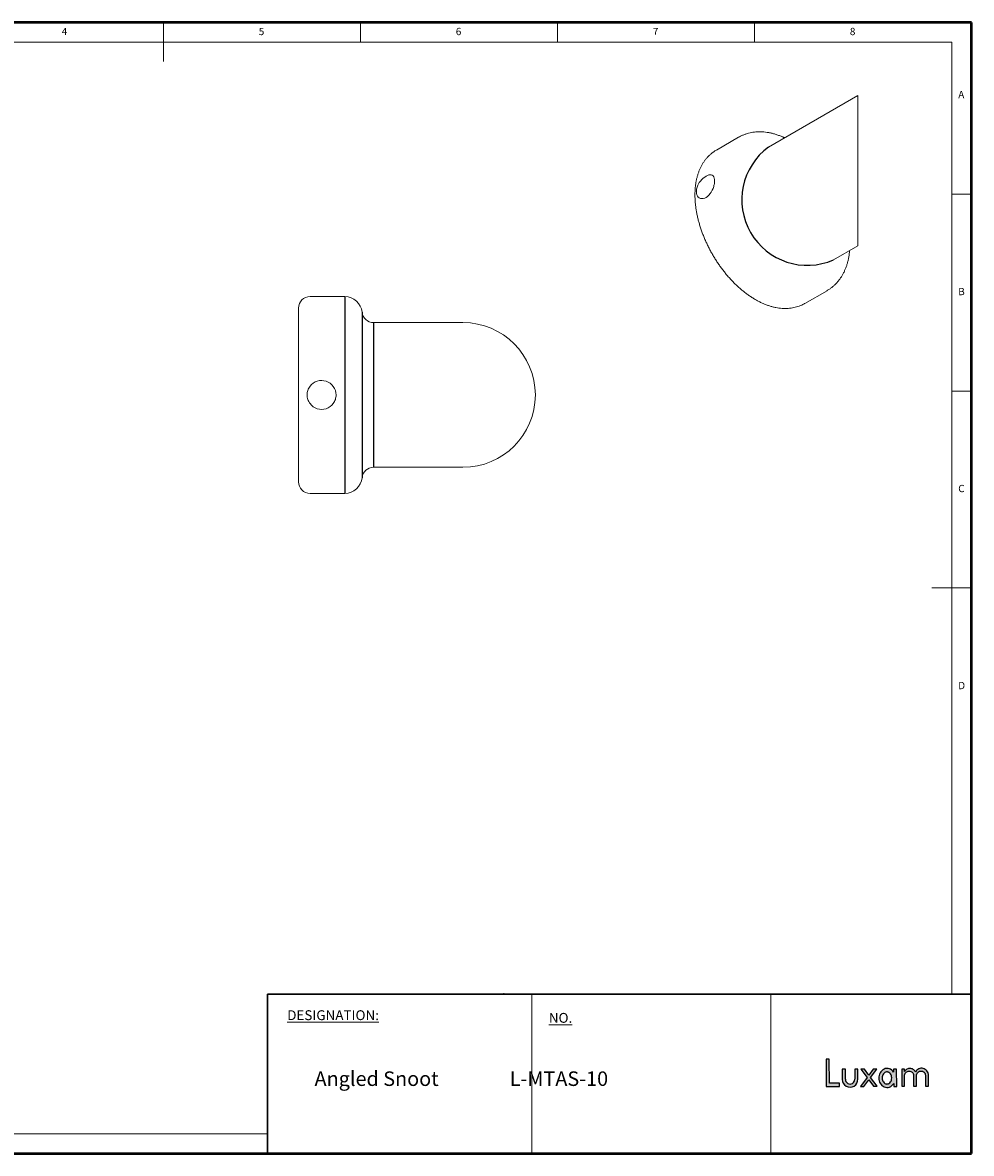
# Model space of a CAD drawing. Units: millimetres. Extents: x 441 to 580, y 54 to 152.
# Drawn here: x 499 to 580, y 54 to 152 of the extents above; entities that cross this region are included whole.
import ezdxf

# ---------------------------------------------------------------- set-up
doc = ezdxf.new("R2010")
doc.units = ezdxf.units.MM
doc.styles.add('SLDTEXTSTYLE0', font='TXT', dxfattribs={"width": 0.7, "bigfont": 'bigfont'})

msp = doc.modelspace()

# ---------------------------------------------------------------- hatches: boundary and pattern name
h = msp.add_hatch(color=256)
h.dxf.hatch_style = 1
h.paths.add_polyline_path([(569.103, 60.081), (568.215, 60.08), (568.212, 62.15), (567.925, 62.149), (567.928, 59.798), (569.104, 59.8)])
h = msp.add_hatch(color=256)
h.dxf.hatch_style = 1
h.paths.add_polyline_path([(569.596, 61.285), (569.328, 61.285), (569.329, 60.4, 1.01513), (570.675, 60.422), (570.674, 61.287), (570.406, 61.286), (570.407, 60.413, -1.029961), (569.597, 60.412)])
h = msp.add_hatch(color=256)
h.dxf.hatch_style = 1
h.paths.add_polyline_path([(572.312, 61.283), (572.008, 61.283), (571.627, 60.767), (571.244, 61.282), (570.927, 61.281), (571.471, 60.556), (570.91, 59.798), (571.188, 59.798), (571.624, 60.367), (572.032, 59.807), (572.341, 59.807), (571.773, 60.571)])
h = msp.add_hatch(color=256)
h.dxf.hatch_style = 1
edge = h.paths.add_edge_path()
edge.add_line((574.028, 61.285), (573.764, 61.285))
edge.add_line((573.764, 61.285), (573.764, 61.029))
edge.add_spline(control_points=[(573.764, 61.029), (573.677, 61.159), (573.545, 61.268), (573.245, 61.367), (573.078, 61.354), (572.794, 61.221), (572.678, 61.103), (572.527, 60.828), (572.49, 60.671), (572.492, 60.359), (572.532, 60.202), (572.69, 59.931), (572.809, 59.816), (573.097, 59.692), (573.265, 59.687), (573.561, 59.795), (573.69, 59.908), (573.774, 60.04)], knot_values=[0, 0, 0, 0, 0.125, 0.125, 0.25, 0.25, 0.375, 0.375, 0.5, 0.5, 0.625, 0.625, 0.75, 0.75, 0.875, 0.875, 1, 1, 1, 1], degree=3, periodic=0)
edge.add_line((573.774, 60.04), (573.774, 59.776))
edge.add_line((573.774, 59.776), (574.03, 59.776))
edge.add_line((574.03, 59.776), (574.028, 61.285))
edge = h.paths.add_edge_path(flags=16)
edge.add_spline(control_points=[(573.186, 61.05), (573.217, 61.048), (573.248, 61.046), (573.307, 61.029), (573.335, 61.016), (573.415, 60.97), (573.46, 60.926), (573.567, 60.775), (573.602, 60.65), (573.602, 60.403), (573.568, 60.277), (573.461, 60.126), (573.417, 60.082), (573.337, 60.035), (573.309, 60.022), (573.249, 60.005), (573.219, 60.003), (573.188, 60.001)], knot_values=[0, 0, 0, 0, 0.0625, 0.0625, 0.125, 0.125, 0.25, 0.25, 0.5, 0.5, 0.75, 0.75, 0.875, 0.875, 0.9375, 0.9375, 1, 1, 1, 1], degree=3, periodic=0)
edge.add_spline(control_points=[(573.188, 60.001), (573.157, 60.002), (573.126, 60.005), (573.067, 60.022), (573.038, 60.034), (572.959, 60.081), (572.914, 60.125), (572.807, 60.276), (572.772, 60.401), (572.772, 60.648), (572.806, 60.773), (572.912, 60.925), (572.957, 60.969), (573.037, 61.016), (573.065, 61.029), (573.124, 61.045), (573.155, 61.048), (573.186, 61.05)], knot_values=[0, 0, 0, 0, 0.0625, 0.0625, 0.125, 0.125, 0.25, 0.25, 0.5, 0.5, 0.75, 0.75, 0.875, 0.875, 0.9375, 0.9375, 1, 1, 1, 1], degree=3, periodic=0)
h = msp.add_hatch(color=256)
h.dxf.hatch_style = 1
edge = h.paths.add_edge_path()
edge.add_spline(control_points=[(574.714, 60.764), (574.714, 60.765), (574.714, 60.764), (574.714, 60.764), (574.714, 60.765), (574.714, 60.766), (574.715, 60.769), (574.715, 60.774), (574.716, 60.784), (574.72, 60.805), (574.73, 60.846), (574.761, 60.927), (574.805, 60.987), (574.912, 61.086), (575.007, 61.121), (575.199, 61.122), (575.295, 61.086), (575.437, 60.955), (575.485, 60.86), (575.493, 60.765)], knot_values=[0, 0, 0, 0, 0.000488, 0.000488, 0.000977, 0.001953, 0.003906, 0.007812, 0.015625, 0.03125, 0.0625, 0.125, 0.25, 0.25, 0.5, 0.5, 0.75, 0.75, 1, 1, 1, 1], degree=3, periodic=0)
edge.add_line((575.493, 60.765), (575.495, 59.818))
edge.add_line((575.495, 59.818), (575.749, 59.819))
edge.add_line((575.749, 59.819), (575.748, 60.765))
edge.add_spline(control_points=[(575.748, 60.765), (575.748, 60.767), (575.748, 60.766), (575.748, 60.767), (575.748, 60.768), (575.748, 60.77), (575.749, 60.775), (575.75, 60.786), (575.753, 60.806), (575.762, 60.848), (575.792, 60.928), (575.836, 60.988), (575.941, 61.087), (576.035, 61.123), (576.226, 61.123), (576.321, 61.087), (576.461, 60.956), (576.508, 60.861), (576.515, 60.766)], knot_values=[0, 0, 0, 0, 0.000977, 0.000977, 0.001953, 0.003906, 0.007812, 0.015625, 0.03125, 0.0625, 0.125, 0.25, 0.25, 0.5, 0.5, 0.75, 0.75, 1, 1, 1, 1], degree=3, periodic=0)
edge.add_line((576.515, 60.766), (576.516, 59.82))
edge.add_line((576.516, 59.82), (576.777, 59.82))
edge.add_line((576.777, 59.82), (576.776, 60.767))
edge.add_spline(control_points=[(576.776, 60.767), (576.776, 60.768), (576.776, 60.767), (576.776, 60.768), (576.776, 60.768), (576.776, 60.77), (576.776, 60.774), (576.776, 60.781), (576.775, 60.795), (576.773, 60.824), (576.765, 60.881), (576.735, 60.995), (576.686, 61.084), (576.563, 61.24), (576.447, 61.314), (576.192, 61.377), (576.055, 61.367), (575.813, 61.26), (575.707, 61.164), (575.645, 61.049)], knot_values=[0, 0, 0, 0, 0.000488, 0.000488, 0.000977, 0.001953, 0.003906, 0.007813, 0.015625, 0.03125, 0.0625, 0.125, 0.25, 0.25, 0.5, 0.5, 0.75, 0.75, 1, 1, 1, 1], degree=3, periodic=0)
edge.add_spline(control_points=[(575.645, 61.049), (575.605, 61.135), (575.539, 61.212), (575.378, 61.317), (575.284, 61.346), (575.094, 61.35), (574.998, 61.326), (574.833, 61.229), (574.763, 61.156), (574.719, 61.071)], knot_values=[0, 0, 0, 0, 0.25, 0.25, 0.5, 0.5, 0.75, 0.75, 1, 1, 1, 1], degree=3, periodic=0)
edge.add_line((574.719, 61.071), (574.719, 61.284))
edge.add_line((574.719, 61.284), (574.469, 61.284))
edge.add_line((574.469, 61.284), (574.471, 59.817))
edge.add_line((574.471, 59.817), (574.716, 59.817))
edge.add_line((574.716, 59.817), (574.714, 60.764))

# ---------------------------------------------------------------- linework, layer by layer
at = {"color": 7, "linetype": 'Continuous', "lineweight": 50}
for p, q in [((580.482, 151.7), (440.921, 151.7)), ((580.482, 54.007), (580.482, 151.7)), ((440.921, 54.007), (580.482, 54.007))]:
    msp.add_line(p, q, dxfattribs=at)
at = {"color": 7, "linetype": 'Continuous', "lineweight": 0}
for p, q in [((510.702, 151.7), (510.702, 148.345)), ((527.721, 149.998), (527.721, 151.7)), ((544.741, 151.7), (544.741, 149.998)), ((561.76, 149.998), (561.76, 151.7)), ((578.78, 149.998), (442.623, 149.998)), ((578.78, 149.998), (578.78, 67.77)), ((580.482, 136.893), (578.78, 136.893)), ((578.78, 119.873), (580.482, 119.873)), ((580.482, 102.854), (577.078, 102.854)), ((540.092, 67.77), (540.092, 67.845)), ((542.525, 54.007), (542.525, 67.77)), ((563.151, 67.77), (563.151, 54.007)), ((442.623, 55.709), (519.668, 55.709)), ((527.086, 54.007), (499.329, 54.007)), ((527.086, 54.007), (580.482, 54.007))]:
    msp.add_line(p, q, dxfattribs=at)
at = {"color": 7, "linetype": 'Continuous', "lineweight": 15}
for p, q in [((570.686, 145.412), (562.957, 140.95)), ((570.686, 132.422), (570.686, 145.412)), ((560.362, 141.79), (558.452, 140.688)), ((568.582, 131.207), (570.686, 132.422)), ((526.354, 128.032), (523.354, 128.032)), ((566.102, 127.438), (568.011, 128.54)), ((522.354, 112.032), (522.354, 127.032)), ((536.567, 125.782), (528.841, 125.782)), ((528.841, 113.282), (536.567, 113.282)), ((523.354, 111.032), (526.354, 111.032))]:
    msp.add_line(p, q, dxfattribs=at)
for p, q in [((526.354, 128.032), (526.354, 111.032)), ((527.846, 126.682), (527.846, 112.382)), ((528.841, 125.782), (528.841, 113.282))]:
    msp.add_line(p, q)
at = {"color": 7, "linetype": 'Continuous', "lineweight": 30}
for p in [(580.482, 67.77), (519.668, 54.007)]:
    msp.add_line(p, (519.668, 67.77), dxfattribs=at)
at = {"color": 7, "linetype": 'Continuous', "lineweight": 25}
for p, q in [((568.212, 62.15), (567.925, 62.149)), ((567.925, 62.149), (567.928, 59.798)), ((568.215, 60.08), (568.212, 62.15)), ((569.328, 61.285), (569.329, 60.4)), ((569.596, 61.285), (569.328, 61.285)), ((569.597, 60.412), (569.596, 61.285)), ((570.674, 61.287), (570.406, 61.286)), ((570.406, 61.286), (570.407, 60.413)), ((570.675, 60.422), (570.674, 61.287)), ((571.244, 61.282), (570.927, 61.281)), ((570.927, 61.281), (571.471, 60.556)), ((571.627, 60.767), (571.244, 61.282)), ((572.008, 61.283), (571.627, 60.767)), ((571.773, 60.571), (572.312, 61.283)), ((572.341, 59.807), (571.773, 60.571)), ((572.312, 61.283), (572.008, 61.283)), ((573.764, 61.285), (573.764, 61.029)), ((574.028, 61.285), (573.764, 61.285)), ((574.03, 59.776), (574.028, 61.285)), ((574.469, 61.284), (574.471, 59.817)), ((574.719, 61.284), (574.469, 61.284)), ((574.716, 59.817), (574.714, 60.764)), ((574.719, 61.071), (574.719, 61.284)), ((575.493, 60.765), (575.495, 59.818)), ((575.749, 59.819), (575.748, 60.765)), ((576.515, 60.766), (576.516, 59.82)), ((576.777, 59.82), (576.776, 60.767)), ((567.928, 59.798), (569.104, 59.8)), ((569.103, 60.081), (568.215, 60.08)), ((569.104, 59.8), (569.103, 60.081)), ((571.471, 60.556), (570.91, 59.798)), ((570.91, 59.798), (571.188, 59.798)), ((571.188, 59.798), (571.624, 60.367)), ((571.624, 60.367), (572.032, 59.807)), ((572.032, 59.807), (572.341, 59.807)), ((573.774, 60.04), (573.774, 59.776)), ((573.774, 59.776), (574.03, 59.776)), ((574.471, 59.817), (574.716, 59.817)), ((575.495, 59.818), (575.749, 59.819)), ((576.516, 59.82), (576.777, 59.82))]:
    msp.add_line(p, q, dxfattribs=at)
for centre, radius, start, end in [((566.313, 136.393), 5.66, 126.36593, 293.62869), ((570.002, 60.401), 0.673, 179.77414, 1.80831), ((570.002, 60.401), 0.405, 178.39718, 1.77954)]:
    msp.add_arc(centre, radius, start, end)
at = {"color": 7, "linetype": 'Continuous', "lineweight": 15}
for centre, radius, start, end in [((523.354, 127.032), 1, 90, 180), ((526.354, 126.532), 1.5, 5.73917, 90), ((528.841, 126.782), 1, 185.73917, 270), ((536.567, 119.532), 6.25, 270, 90), ((526.354, 112.532), 1.5, 270, 354.26083), ((528.841, 112.282), 1, 90, 174.26083), ((523.354, 112.032), 1, 180, 270)]:
    msp.add_arc(centre, radius, start, end, dxfattribs=at)
for points, knots in [([(564.34, 141.749), (564.315, 141.761), (564.195, 141.82), (563.978, 141.909), (563.691, 142.014), (563.404, 142.101), (563.118, 142.17), (562.835, 142.221), (562.555, 142.254), (562.279, 142.268), (562.008, 142.265), (561.744, 142.244), (561.486, 142.205), (561.235, 142.15), (560.992, 142.078), (560.758, 141.989), (560.547, 141.894), (560.419, 141.821), (560.362, 141.789)], [0, 0, 0, 0, 0.018931, 0.089635, 0.160107, 0.23021, 0.299799, 0.36873, 0.43688, 0.504152, 0.570494, 0.635895, 0.700388, 0.764044, 0.826963, 0.88927, 0.951106, 1, 1, 1, 1]), ([(558.45, 140.684), (558.409, 140.661), (558.301, 140.599), (558.134, 140.481), (557.95, 140.333), (557.777, 140.17), (557.615, 139.994), (557.463, 139.804), (557.323, 139.602), (557.194, 139.386), (557.076, 139.157), (556.971, 138.916), (556.879, 138.664), (556.799, 138.4), (556.733, 138.125), (556.68, 137.841), (556.64, 137.547), (556.615, 137.246), (556.603, 136.937), (556.605, 136.622), (556.62, 136.301), (556.648, 135.976), (556.69, 135.647), (556.745, 135.315), (556.812, 134.98), (556.892, 134.644), (556.984, 134.307), (557.088, 133.97), (557.203, 133.633), (557.33, 133.297), (557.468, 132.964), (557.616, 132.633), (557.775, 132.305), (557.944, 131.981), (558.122, 131.662), (558.31, 131.348), (558.506, 131.04), (558.71, 130.738), (558.923, 130.444), (559.143, 130.158), (559.37, 129.881), (559.604, 129.613), (559.844, 129.354), (560.09, 129.106), (560.341, 128.869), (560.597, 128.644), (560.858, 128.43), (561.122, 128.229), (561.39, 128.042), (561.661, 127.868), (561.935, 127.708), (562.21, 127.564), (562.486, 127.434), (562.763, 127.321), (563.04, 127.224), (563.316, 127.144), (563.59, 127.081), (563.861, 127.036), (564.129, 127.008), (564.392, 126.998), (564.65, 127.005), (564.901, 127.03), (565.145, 127.072), (565.382, 127.13), (565.611, 127.205), (565.831, 127.296), (565.995, 127.375), (566.083, 127.428), (566.103, 127.44)], [0, 0, 0, 0, 0.008566, 0.022826, 0.037093, 0.051401, 0.065785, 0.080273, 0.094891, 0.109656, 0.124578, 0.13966, 0.154897, 0.170275, 0.185778, 0.201383, 0.217067, 0.232809, 0.248589, 0.264388, 0.280193, 0.295992, 0.311778, 0.327547, 0.343297, 0.359027, 0.374737, 0.390428, 0.406102, 0.42176, 0.437405, 0.453039, 0.468665, 0.484286, 0.499903, 0.51552, 0.531139, 0.546763, 0.562393, 0.578034, 0.593687, 0.609355, 0.625041, 0.640747, 0.656476, 0.672228, 0.688006, 0.70381, 0.719639, 0.735492, 0.751363, 0.767247, 0.783133, 0.799003, 0.814842, 0.830627, 0.846333, 0.861936, 0.877411, 0.892737, 0.907899, 0.92289, 0.937712, 0.952375, 0.966898, 0.981307, 0.995632, 1, 1, 1, 1]), ([(556.889, 137.725), (557, 137.928), (557.154, 138.117), (557.486, 138.406), (557.657, 138.504), (557.959, 138.574), (558.084, 138.544), (558.255, 138.359), (558.3, 138.205), (558.3, 137.915), (558.289, 137.813), (558.245, 137.596), (558.212, 137.486), (558.084, 137.159), (557.958, 136.952), (557.66, 136.641), (557.485, 136.538), (557.156, 136.478), (556.999, 136.521), (556.889, 136.622)], [0, 0, 0, 0, 0.125, 0.125, 0.25, 0.25, 0.375, 0.375, 0.5, 0.5, 0.5625, 0.5625, 0.625, 0.625, 0.75, 0.75, 0.875, 0.875, 1, 1, 1, 1]), ([(556.889, 137.725), (556.831, 137.619), (556.792, 137.509), (556.741, 137.288), (556.729, 137.182), (556.729, 136.983), (556.741, 136.895), (556.792, 136.74), (556.831, 136.675), (556.889, 136.622)], [0, 0, 0, 0, 0.25, 0.25, 0.5, 0.5, 0.75, 0.75, 1, 1, 1, 1]), ([(568.009, 128.541), (568.047, 128.563), (568.157, 128.625), (568.328, 128.744), (568.522, 128.896), (568.705, 129.063), (568.877, 129.242), (569.038, 129.435), (569.188, 129.641), (569.326, 129.86), (569.452, 130.091), (569.566, 130.335), (569.667, 130.59), (569.755, 130.857), (569.83, 131.134), (569.891, 131.422), (569.938, 131.713), (569.957, 131.91), (569.966, 132.007)], [0, 0, 0, 0, 0.03316, 0.09446, 0.155754, 0.217202, 0.278956, 0.341163, 0.403953, 0.467441, 0.531715, 0.596837, 0.66283, 0.729681, 0.797337, 0.865713, 0.934697, 1, 1, 1, 1]), ([(523.354, 120.282), (523.273, 120.174), (523.211, 120.056), (523.125, 119.8), (523.104, 119.668), (523.104, 119.398), (523.125, 119.266), (523.21, 119.01), (523.273, 118.89), (523.354, 118.782)], [0, 0, 0, 0, 0.25, 0.25, 0.5, 0.5, 0.75, 0.75, 1, 1, 1, 1]), ([(523.354, 120.282), (523.509, 120.49), (523.731, 120.647), (524.23, 120.803), (524.5, 120.801), (524.998, 120.636), (525.214, 120.476), (525.519, 120.053), (525.604, 119.795), (525.604, 119.4), (525.583, 119.272), (525.503, 119.023), (525.444, 118.907), (525.215, 118.59), (524.996, 118.429), (524.503, 118.264), (524.228, 118.262), (523.733, 118.417), (523.509, 118.575), (523.354, 118.782)], [0, 0, 0, 0, 0.125, 0.125, 0.25, 0.25, 0.375, 0.375, 0.5, 0.5, 0.5625, 0.5625, 0.625, 0.625, 0.75, 0.75, 0.875, 0.875, 1, 1, 1, 1])]:
    msp.add_open_spline(points, degree=3, knots=knots, dxfattribs=at)
at = {"color": 7, "linetype": 'Continuous', "lineweight": 25}
for points, knots in [([(573.764, 61.029), (573.677, 61.159), (573.545, 61.268), (573.245, 61.367), (573.078, 61.354), (572.794, 61.221), (572.678, 61.103), (572.527, 60.828), (572.49, 60.671), (572.492, 60.359), (572.532, 60.202), (572.69, 59.931), (572.809, 59.816), (573.097, 59.692), (573.265, 59.687), (573.561, 59.795), (573.69, 59.908), (573.774, 60.04)], [0, 0, 0, 0, 0.125, 0.125, 0.25, 0.25, 0.375, 0.375, 0.5, 0.5, 0.625, 0.625, 0.75, 0.75, 0.875, 0.875, 1, 1, 1, 1]), ([(573.186, 61.05), (573.155, 61.048), (573.124, 61.045), (573.065, 61.029), (573.037, 61.016), (572.957, 60.969), (572.912, 60.925), (572.806, 60.773), (572.772, 60.648), (572.772, 60.401), (572.807, 60.276), (572.914, 60.125), (572.959, 60.081), (573.038, 60.034), (573.067, 60.022), (573.126, 60.005), (573.157, 60.002), (573.188, 60.001)], [0, 0, 0, 0, 0.0625, 0.0625, 0.125, 0.125, 0.25, 0.25, 0.5, 0.5, 0.75, 0.75, 0.875, 0.875, 0.9375, 0.9375, 1, 1, 1, 1]), ([(573.188, 60.001), (573.219, 60.003), (573.249, 60.005), (573.309, 60.022), (573.337, 60.035), (573.417, 60.082), (573.461, 60.126), (573.568, 60.277), (573.602, 60.403), (573.602, 60.65), (573.567, 60.775), (573.46, 60.926), (573.415, 60.97), (573.335, 61.016), (573.307, 61.029), (573.248, 61.046), (573.217, 61.048), (573.186, 61.05)], [0, 0, 0, 0, 0.0625, 0.0625, 0.125, 0.125, 0.25, 0.25, 0.5, 0.5, 0.75, 0.75, 0.875, 0.875, 0.9375, 0.9375, 1, 1, 1, 1]), ([(574.714, 60.764), (574.714, 60.765), (574.714, 60.764), (574.714, 60.764), (574.714, 60.765), (574.714, 60.766), (574.715, 60.769), (574.715, 60.774), (574.716, 60.784), (574.72, 60.805), (574.73, 60.846), (574.761, 60.927), (574.805, 60.987), (574.912, 61.086), (575.007, 61.121), (575.199, 61.122), (575.295, 61.086), (575.437, 60.955), (575.485, 60.86), (575.493, 60.765)], [0, 0, 0, 0, 0.000488, 0.000488, 0.000977, 0.001953, 0.003906, 0.007812, 0.015625, 0.03125, 0.0625, 0.125, 0.25, 0.25, 0.5, 0.5, 0.75, 0.75, 1, 1, 1, 1]), ([(575.645, 61.049), (575.605, 61.135), (575.539, 61.212), (575.378, 61.317), (575.284, 61.346), (575.094, 61.35), (574.998, 61.326), (574.833, 61.229), (574.763, 61.156), (574.719, 61.071)], [0, 0, 0, 0, 0.25, 0.25, 0.5, 0.5, 0.75, 0.75, 1, 1, 1, 1]), ([(576.776, 60.767), (576.776, 60.768), (576.776, 60.767), (576.776, 60.768), (576.776, 60.768), (576.776, 60.77), (576.776, 60.774), (576.776, 60.781), (576.775, 60.795), (576.773, 60.824), (576.765, 60.881), (576.735, 60.995), (576.686, 61.084), (576.563, 61.24), (576.447, 61.314), (576.192, 61.377), (576.055, 61.367), (575.813, 61.26), (575.707, 61.164), (575.645, 61.049)], [0, 0, 0, 0, 0.000488, 0.000488, 0.000977, 0.001953, 0.003906, 0.007813, 0.015625, 0.03125, 0.0625, 0.125, 0.25, 0.25, 0.5, 0.5, 0.75, 0.75, 1, 1, 1, 1]), ([(575.748, 60.765), (575.748, 60.767), (575.748, 60.766), (575.748, 60.767), (575.748, 60.768), (575.748, 60.77), (575.749, 60.775), (575.75, 60.786), (575.753, 60.806), (575.762, 60.848), (575.792, 60.928), (575.836, 60.988), (575.941, 61.087), (576.035, 61.123), (576.226, 61.123), (576.321, 61.087), (576.461, 60.956), (576.508, 60.861), (576.515, 60.766)], [0, 0, 0, 0, 0.000977, 0.000977, 0.001953, 0.003906, 0.007812, 0.015625, 0.03125, 0.0625, 0.125, 0.25, 0.25, 0.5, 0.5, 0.75, 0.75, 1, 1, 1, 1])]:
    msp.add_open_spline(points, degree=3, knots=knots, dxfattribs=at)

# ---------------------------------------------------------------- texts
at = {"color": 7, "linetype": 'Continuous', "lineweight": 0, "char_height": 0.63, "attachment_point": 1, "style": 'SLDTEXTSTYLE0'}
for s, insert in [('4', (501.908, 151.247)), ('5', (518.928, 151.247)), ('6', (535.947, 151.247)), ('7', (552.967, 151.247)), ('8', (569.986, 151.247)), ('A', (579.347, 145.8)), ('B', (579.347, 128.781)), ('C', (579.347, 111.761)), ('D', (579.347, 94.741))]:
    msp.add_mtext(s, dxfattribs=dict(at, insert=insert))
at = {"color": 7, "linetype": 'Continuous', "lineweight": 0, "attachment_point": 1}
for s, insert, char_height in [('{\\fVerdana|b0|i0|c0|p34;\\LDESIGNATION:}', (521.384, 66.372), 0.85157), ('{\\fVerdana|b0|i0|c0|p34;\\LNO.}', (543.983, 66.141), 0.85157), ('{\\fArial Black|b0|i0|c0|p34;Angled Snoot                L-MTAS-10}', (523.747, 61.09), 1.25538)]:
    msp.add_mtext(s, dxfattribs=dict(at, insert=insert, char_height=char_height))

doc.saveas('drawing.dxf')
